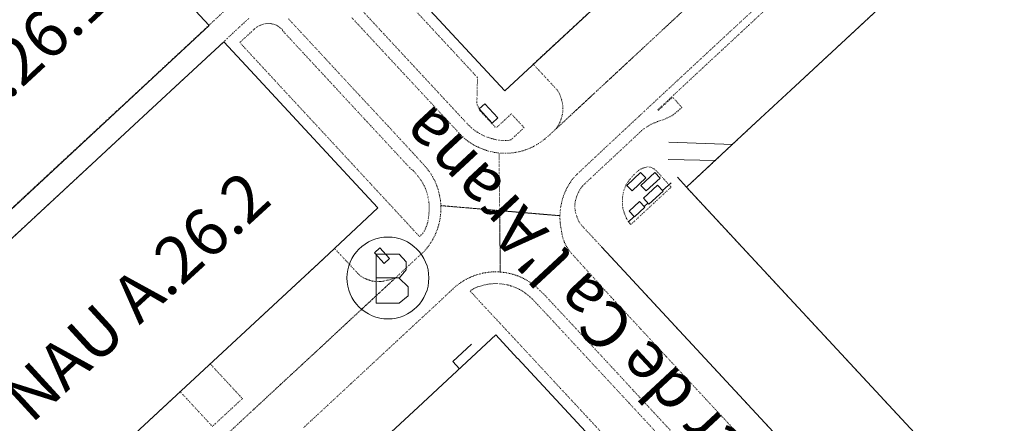
# Model space of a CAD drawing. Units: metres. Extents: x 420711 to 435887, y 4568715 to 4584672.
# Drawn here: x 427558 to 427870, y 4573848 to 4573976 of the extents above; entities that cross this region are included whole.
import ezdxf
from ezdxf.enums import TextEntityAlignment as Align

# ---------------------------------------------------------------- set-up
doc = ezdxf.new("R2010")
doc.units = ezdxf.units.M
doc.header["$MEASUREMENT"] = 0
doc.linetypes.add('DOT', pattern=[0.25, 0, -0.25])
doc.layers.get('0').update_dxf_attribs({"color": 1})
for name, color, linetype, lineweight in [('CON_EDIFICACIO', 7, 'Continuous', 0), ('CON_MUR', 7, 'Continuous', 0), ('CON_TANCA', 1, 'Continuous', 0), ('MOB_BUS', 4, 'Continuous', 0), ('TOP_ROTULACIO_CARRERS', 7, 'Continuous', 0), ('TOP_ROTULACIO_EDIFICACIONS', 7, 'Continuous', 0), ('VIA_TRAM_MANIOBRA', 6, 'DOT', 0), ('VIA_TRAM_MANIOBRA_FORATS', 7, 'Continuous', 0), ('VIA_TRAM_SECUNDARI', 6, 'DOT', 0)]:
    doc.layers.add(name, color=color, linetype=linetype, lineweight=lineweight)
doc.styles.get("Standard").update_dxf_attribs({"font": 'arial.ttf'})

# ---------------------------------------------------------------- blocks, each defined once
blk = doc.blocks.new('WBUS')
at = {"linetype": 'ByBlock'}
blk.add_line((-146, 0), (137, 0), dxfattribs=at)
at = {"linetype": 'ByBlock', "flags": 128}
blk.add_lwpolyline([(-145, -308), (-145, 292), (138, 292), (224, 198), (224, 98), (138, -1), (247, -110), (247, -218), (138, -308), (-145, -308)], close=True, dxfattribs=at)
at = {"linetype": 'ByBlock'}
blk.add_circle((0, 0), 500, dxfattribs=at)

msp = doc.modelspace()

# ---------------------------------------------------------------- linework, layer by layer
at = {"layer": 'CON_EDIFICACIO', "linetype": 'Continuous', "flags": 128}
for points in [[(427998.013654, 4574135.085824), (428006.437727, 4574142.895772), (428095.276136, 4574047.243953), (428099.444108, 4574042.733914), (428098.663102, 4574042.023919), (427862.397073, 4573822.659378), (427769.407692, 4573922.803236), (427790.166871, 4573942.173108), (427803.948989, 4573954.968023), (427998.013654, 4574135.085824)], [(427711.763836, 4573953.39272), (427682.406032, 4573985.100991), (427662.617164, 4574006.480173), (427770.644091, 4574106.808506), (427792.901943, 4574082.782301), (427819.837764, 4574053.816053), (427800.027594, 4574035.401175), (427711.763836, 4573953.39272)], [(427509.739922, 4573873.869132), (427496.965008, 4573887.71325), (427460.480249, 4573926.801586), (427478.866406, 4573943.817472), (427481.191426, 4573945.979458), (427485.497463, 4573949.983431), (427544.037965, 4574004.29107), (427568.640177, 4574027.129918), (427617.79785, 4573974.181464), (427509.739922, 4573873.869132)], [(427514.491891, 4573868.868088), (427523.072965, 4573876.825035), (427538.708099, 4573891.338938), (427547.809177, 4573899.790882), (427571.691382, 4573921.939735), (427594.040574, 4573942.660597), (427607.050686, 4573954.750516), (427622.476818, 4573969.010421), (427630.978761, 4573959.866343), (427646.942655, 4573942.648195), (427665.805529, 4573922.309021), (427671.450492, 4573916.236969), (427652.561329, 4573898.638086), (427639.694218, 4573886.672165), (427614.738005, 4573863.542319), (427594.35783, 4573844.634445), (427583.453736, 4573834.504512), (427563.500565, 4573816.030636), (427552.373639, 4573828.027738), (427542.519705, 4573838.651829), (427527.835803, 4573854.489965), (427514.491891, 4573868.868088)], [(427705.374795, 4573949.301762), (427709.501767, 4573944.820724), (427707.704752, 4573943.207735), (427703.57778, 4573947.688773), (427705.374795, 4573949.301762)], [(427754.806705, 4573927.538354), (427756.461695, 4573925.800339), (427752.115657, 4573921.662365), (427750.461667, 4573923.401381), (427754.806705, 4573927.538354)], [(427761.014701, 4573925.690304), (427756.580663, 4573921.648331), (427754.963674, 4573923.421346), (427759.397712, 4573927.464319), (427761.014701, 4573925.690304)], [(427755.709644, 4573919.350335), (427760.193683, 4573923.466307), (427761.958671, 4573921.550291), (427757.489632, 4573917.401318), (427755.709644, 4573919.350335)], [(427752.875595, 4573913.410347), (427751.212606, 4573915.222362), (427754.524634, 4573918.262342), (427756.187623, 4573916.450327), (427752.875595, 4573913.410347)], [(427673.379361, 4573898.644928), (427670.332382, 4573901.966956), (427672.055396, 4573903.546945), (427675.102376, 4573900.224917), (427673.387361, 4573898.635928), (427673.379361, 4573898.644928)], [(427600.907316, 4573775.62429), (427625.77853, 4573798.807137), (427625.80353, 4573798.850137), (427684.208031, 4573852.998776), (427684.227031, 4573853.018776), (427708.914243, 4573875.923624), (427715.792197, 4573868.47656), (427715.806197, 4573868.46156), (427757.585919, 4573823.479174), (427649.563992, 4573723.146841), (427607.73627, 4573768.259227), (427607.71827, 4573768.279227), (427600.907316, 4573775.62429)]]:
    msp.add_lwpolyline(points, close=True, dxfattribs=at)
at = {"layer": 'CON_MUR', "linetype": 'Continuous'}
for p, q in [((427763.784792, 4573937.1113), (427784.114817, 4573936.343145)), ((427763.58675, 4573931.589293), (427778.751771, 4573931.347178))]:
    msp.add_line(p, q, dxfattribs=at)
at = {"layer": 'CON_MUR', "linetype": 'Continuous', "flags": 128}
msp.add_lwpolyline([(427701.147209, 4573873.012678), (427695.192158, 4573867.468715), (427697.324143, 4573865.169695)], dxfattribs=at)
at = {"layer": 'CON_TANCA', "linetype": 'Continuous'}
for p, q in [((427769.407692, 4573922.803236), (427766.592712, 4573925.981262)), ((427761.779672, 4573921.745292), (427764.584695, 4573924.215275)), ((427755.949625, 4573916.709329), (427757.139635, 4573917.785321)), ((427750.883579, 4573911.74636), (427752.778596, 4573913.516348))]:
    msp.add_line(p, q, dxfattribs=at)
at = {"layer": 'CON_TANCA', "linetype": 'Continuous', "flags": 128}
msp.add_lwpolyline([(427843.097837, 4573795.402483), (427745.487486, 4573900.601384), (427742.391507, 4573903.893412)], dxfattribs=at)
at = {"layer": 'VIA_TRAM_MANIOBRA', "linetype": 'DOT'}
for points in [[(427987.194562, 4574125.044891), (427803.948989, 4573954.968023), (427790.166871, 4573942.173108), (427769.407692, 4573922.803236), (427862.397073, 4573822.659378), (428089.958027, 4574033.941973)], [(427674.807043, 4573988.084053), (427686.025968, 4573976.00495), (427697.272893, 4573963.884846), (427702.352859, 4573958.397799), (427703.064855, 4573957.635792), (427703.032851, 4573957.176792), (427702.850794, 4573949.682782), (427702.833791, 4573949.265781), (427703.832776, 4573947.11477), (427708.926742, 4573941.635723), (427713.774784, 4573946.117693), (427717.840757, 4573941.744656), (427713.62072, 4573937.835682), (427712.778718, 4573937.661688), (427712.379717, 4573937.633691), (427711.898716, 4573937.636695), (427711.356716, 4573937.649699), (427710.513715, 4573937.696705), (427709.790714, 4573937.791711), (427709.197714, 4573937.889716), (427708.577714, 4573938.009721), (427708.013714, 4573938.153725), (427707.492714, 4573938.286729), (427706.868715, 4573938.481734), (427706.383715, 4573938.641738), (427705.409717, 4573939.032746), (427704.763718, 4573939.336752), (427703.723721, 4573939.88976), (427702.923723, 4573940.348767), (427702.323725, 4573940.749772), (427701.481728, 4573941.344779), (427701.057731, 4573941.715783), (427700.442734, 4573942.322789), (427699.967737, 4573942.828793), (427699.277742, 4573943.5628), (427697.923751, 4573945.003812), (427672.49092, 4573972.388047), (427657.666019, 4573988.369184)], [(427805.08209, 4573836.373834), (427784.209229, 4573858.869026), (427745.487486, 4573900.601384), (427740.124522, 4573906.385433), (427735.97655, 4573910.858471), (427735.161558, 4573912.082479), (427734.905562, 4573912.641482), (427734.569568, 4573913.552486), (427734.274575, 4573914.50749), (427734.076581, 4573915.418493), (427733.966589, 4573916.451495), (427733.976595, 4573917.246496), (427734.0296, 4573917.852497), (427734.147606, 4573918.613497), (427734.407613, 4573919.554497), (427734.762621, 4573920.489495), (427735.128628, 4573921.301494), (427735.520634, 4573922.001492), (427735.972639, 4573922.654489), (427736.541645, 4573923.342486), (427737.10765, 4573923.890483), (427737.784656, 4573924.545478), (427739.538672, 4573926.197468), (427741.494689, 4573928.034456), (427744.608715, 4573930.933436), (427750.95977, 4573936.850397), (427755.155806, 4573940.786371), (427755.762811, 4573941.262368), (427757.791824, 4573942.612354), (427758.691829, 4573943.048348), (427759.466833, 4573943.372343), (427760.199836, 4573943.645337), (427761.22084, 4573943.97033), (427762.271844, 4573944.313323), (427764.427855, 4573945.355308), (427765.17686, 4573945.816303), (427765.965866, 4573946.430298), (427766.378869, 4573946.783295), (427767.321877, 4573947.600289), (427767.939882, 4573948.145286), (427765.014903, 4573951.449313), (427760.488864, 4573947.236341), (427760.311865, 4573947.426342), (427768.99494, 4573955.510289), (427776.309003, 4573962.332244), (427786.982094, 4573972.214178), (427789.084112, 4573974.199165), (427799.707203, 4573984.045099)], [(427771.355142, 4573981.640311), (427761.80806, 4573972.77137), (427752.224977, 4573963.870429), (427743.626903, 4573955.885482), (427738.826862, 4573951.432511), (427733.85582, 4573946.810542), (427727.850768, 4573941.223579), (427728.255773, 4573941.796577), (427728.491776, 4573942.166576), (427728.945783, 4573942.935574), (427729.223787, 4573943.511572), (427729.557794, 4573944.355571), (427729.859802, 4573945.35057), (427730.005807, 4573945.96857), (427730.132815, 4573946.973571), (427730.154821, 4573947.778572), (427730.104829, 4573948.831574), (427729.960836, 4573949.822576), (427729.729843, 4573950.692579), (427729.43985, 4573951.661583), (427729.206853, 4573952.203586), (427728.71186, 4573953.115591), (427728.314864, 4573953.736595), (427722.093905, 4573960.452652), (427720.751914, 4573961.897665), (427720.751914, 4573961.897665), (427729.060985, 4573969.613613), (427740.405083, 4573980.146543)], [(427545.578231, 4573907.25891), (427568.642429, 4573928.659768), (427585.465573, 4573944.267664), (427602.251717, 4573959.824561), (427617.664849, 4573974.153465), (427622.45489, 4573978.600436)], [(427630.428886, 4573976.368372), (427629.956882, 4573975.998375), (427629.68188, 4573975.762377), (427628.684871, 4573974.831383), (427627.517861, 4573973.74339), (427626.758855, 4573973.035395), (427624.945839, 4573971.356406), (427623.517827, 4573970.022415), (427622.476818, 4573969.010421), (427594.040574, 4573942.660597), (427547.809177, 4573899.790882)], [(427591.139802, 4573841.645465), (427603.595909, 4573853.205388), (427608.634952, 4573857.880357), (427618.849884, 4573846.870263), (427628.396966, 4573855.685204), (427618.168034, 4573866.721298), (427639.694218, 4573886.672165), (427657.652373, 4573903.381054), (427658.962364, 4573901.975042), (427659.915358, 4573900.952033), (427660.779352, 4573900.025025), (427661.411348, 4573899.34202), (427661.937344, 4573898.775015), (427662.53834, 4573898.125009), (427662.822339, 4573897.819007), (427663.568334, 4573897.027), (427664.042331, 4573896.522995), (427664.508328, 4573896.028991), (427665.044324, 4573895.469986), (427665.463322, 4573895.039982), (427666.015319, 4573894.561977), (427666.307318, 4573894.378975), (427666.958316, 4573893.988969), (427667.367315, 4573893.818966), (427667.881314, 4573893.604962), (427668.776313, 4573893.272954), (427669.310313, 4573893.13195), (427669.680313, 4573893.034947), (427670.311313, 4573892.944942), (427670.921313, 4573892.874938), (427671.465314, 4573892.832933), (427672.055315, 4573892.856929), (427672.289315, 4573892.865927), (427672.463316, 4573892.872926), (427672.780317, 4573892.925924), (427673.208318, 4573893.00692), (427673.547319, 4573893.070918), (427673.94432, 4573893.163915), (427674.367322, 4573893.261912), (427674.700323, 4573893.34291), (427675.293325, 4573893.490905), (427675.645326, 4573893.583903), (427676.011327, 4573893.6909), (427676.378329, 4573893.816898), (427676.67333, 4573893.917896), (427677.017332, 4573894.036893), (427669.83127, 4573887.388937), (427662.492207, 4573880.575983), (427652.832124, 4573871.576042), (427641.89603, 4573861.46211), (427631.429941, 4573851.748175), (427624.145878, 4573844.97222)], [(427742.857056, 4573844.469318), (427729.390145, 4573858.947442), (427715.947235, 4573873.442566), (427702.889321, 4573887.458687), (427701.761329, 4573888.710697), (427700.670336, 4573889.866707), (427701.358341, 4573890.370703), (427701.761343, 4573890.5947), (427702.671348, 4573890.997694), (427703.03135, 4573891.143691), (427703.448351, 4573891.287688), (427703.546352, 4573891.317688), (427704.505355, 4573891.602681), (427704.531355, 4573891.609681), (427705.501359, 4573891.853674), (427706.484362, 4573892.036666), (427707.476364, 4573892.160659), (427708.318366, 4573892.214653), (427709.318367, 4573892.214645), (427710.315368, 4573892.145638), (427710.338368, 4573892.143637), (427711.332369, 4573892.02963), (427711.668369, 4573891.976627), (427712.596369, 4573891.78662), (427713.049369, 4573891.670616), (427713.666368, 4573891.477611), (427714.370368, 4573891.226605), (427715.011367, 4573890.9756), (427715.654366, 4573890.703595), (427716.359364, 4573890.373589), (427716.933363, 4573890.064584), (427717.441361, 4573889.75058), (427718.075359, 4573889.311574), (427718.216358, 4573889.205573), (427718.387357, 4573889.072572), (427719.175354, 4573888.456565), (427719.691351, 4573888.01856), (427719.786351, 4573887.929559), (427720.505347, 4573887.234553), (427721.758339, 4573885.937541), (427722.971331, 4573884.63453), (427723.709326, 4573883.866523), (427724.232323, 4573883.320519), (427737.662233, 4573868.833395), (427751.108144, 4573854.350271), (427763.321063, 4573841.202158)]]:
    msp.add_lwpolyline(points, dxfattribs=at)
msp.add_lwpolyline([(427641.198875, 4573972.771285), (427641.059874, 4573972.642286), (427648.157826, 4573964.98722), (427667.309699, 4573944.332043), (427682.015601, 4573928.472908), (427682.161602, 4573928.608907), (427682.753598, 4573927.972901), (427683.012596, 4573927.677899), (427683.294594, 4573927.342896), (427683.938589, 4573926.57789), (427684.147588, 4573926.324888), (427684.686583, 4573925.631883), (427685.242578, 4573924.845878), (427685.670574, 4573924.149873), (427685.679574, 4573924.132873), (427686.134567, 4573923.242868), (427686.504562, 4573922.389864), (427686.814556, 4573921.546861), (427687.07455, 4573920.705857), (427687.315543, 4573919.783854), (427687.319543, 4573919.764854), (427687.523536, 4573918.785851), (427687.63453, 4573918.001849), (427687.682525, 4573917.320848), (427687.687524, 4573917.147847), (427687.700516, 4573916.143846), (427687.670508, 4573915.144844), (427687.652506, 4573914.827844), (427687.573498, 4573913.830843), (427687.501493, 4573913.203843), (427687.335486, 4573912.217842), (427687.227482, 4573911.732843), (427686.955474, 4573910.770843), (427686.79147, 4573910.319844), (427686.75847, 4573910.238844), (427686.368462, 4573909.317845), (427686.143458, 4573908.890846), (427685.658452, 4573908.178849), (427684.654443, 4573907.141855), (427683.417451, 4573908.459866), (427682.221459, 4573909.769878), (427668.825548, 4573924.227001), (427655.473637, 4573938.646124), (427642.101726, 4573953.062248), (427628.746816, 4573967.488371), (427627.578824, 4573968.772382), (427628.560832, 4573969.705376), (427629.614841, 4573970.654369), (427630.801851, 4573971.742362), (427632.065862, 4573972.906354), (427632.167863, 4573973.008354), (427632.385865, 4573973.214352), (427632.611867, 4573973.411351), (427632.845868, 4573973.599349), (427633.08587, 4573973.779348), (427633.09587, 4573973.785348), (427633.346872, 4573973.948346), (427633.611873, 4573974.090344), (427633.886875, 4573974.209342), (427634.115876, 4573974.295341), (427634.397877, 4573974.396339), (427634.681878, 4573974.493337), (427634.966879, 4573974.586335), (427635.25388, 4573974.675333), (427635.534881, 4573974.745331), (427635.830882, 4573974.792329), (427635.873882, 4573974.796328), (427636.172883, 4573974.820326), (427636.471883, 4573974.831324), (427636.771884, 4573974.827321), (427636.776884, 4573974.827321), (427637.075884, 4573974.808319), (427637.373884, 4573974.775317), (427637.669884, 4573974.726314), (427637.909884, 4573974.677313), (427638.201884, 4573974.60631), (427638.490884, 4573974.525308), (427638.775884, 4573974.434306), (427638.851884, 4573974.407305), (427639.126883, 4573974.289303), (427639.387882, 4573974.141301), (427639.526882, 4573974.051299), (427639.775881, 4573973.883297), (427640.01988, 4573973.709295), (427640.183879, 4573973.589294), (427640.422878, 4573973.407292), (427640.659877, 4573973.223289), (427640.893876, 4573973.036287), (427640.985876, 4573972.959287), (427641.198875, 4573972.771285)], close=True, dxfattribs=at)
at = {"layer": 'VIA_TRAM_MANIOBRA_FORATS', "linetype": 'DOT'}
msp.add_lwpolyline([(427764.544685, 4573922.858273), (427751.746575, 4573910.977352), (427751.387578, 4573911.404355), (427750.788583, 4573912.205361), (427750.322588, 4573913.033366), (427749.937595, 4573913.93637), (427749.578601, 4573914.870374), (427749.524602, 4573915.022375), (427749.246609, 4573915.982378), (427749.154612, 4573916.43438), (427749.04762, 4573917.427382), (427749.04662, 4573917.450382), (427749.037627, 4573918.450384), (427749.094635, 4573919.448385), (427749.205642, 4573920.327385), (427749.40565, 4573921.307385), (427749.682657, 4573922.268385), (427749.78866, 4573922.566384), (427750.197667, 4573923.478383), (427750.716675, 4573924.33238), (427751.029678, 4573924.772378), (427751.636685, 4573925.567375), (427751.796687, 4573925.764374), (427752.456694, 4573926.51537), (427752.576695, 4573926.642369), (427753.289701, 4573927.343365), (427753.556704, 4573927.585363), (427754.31671, 4573928.235359), (427755.043714, 4573928.673354), (427755.678717, 4573928.919349), (427756.634721, 4573929.213343), (427757.167722, 4573929.291339), (427758.147723, 4573929.130331), (427758.246722, 4573929.09033), (427759.12572, 4573928.616323), (427759.884716, 4573927.968316), (427764.544685, 4573922.858273)], close=True, dxfattribs=at)
at = {"layer": 'VIA_TRAM_SECUNDARI', "linetype": 'DOT'}
for points in [[(427791.089156, 4573979.496158), (427778.286046, 4573967.630237), (427766.437944, 4573956.62131), (427754.500841, 4573945.511384), (427742.565739, 4573934.379457), (427734.474668, 4573926.782507), (427733.431658, 4573925.641513), (427733.129655, 4573925.242515), (427732.837651, 4573924.837516), (427732.555648, 4573924.423518), (427732.284644, 4573924.003519), (427732.02364, 4573923.577521), (427731.773637, 4573923.144522), (427731.534633, 4573922.705523), (427731.306629, 4573922.260524), (427731.090625, 4573921.809525), (427730.884622, 4573921.353526), (427730.747619, 4573921.030527), (427730.562615, 4573920.566527), (427730.388611, 4573920.098528), (427730.225608, 4573919.625528), (427730.075604, 4573919.148529), (427729.9376, 4573918.667529), (427729.810596, 4573918.183529), (427729.696592, 4573917.697529), (427729.594588, 4573917.207529), (427729.505584, 4573916.715529), (427729.42858, 4573916.221529), (427729.381578, 4573915.874529), (427729.325574, 4573915.377529), (427729.28157, 4573914.879528), (427729.250566, 4573914.380528), (427729.232562, 4573913.880527), (427729.230562, 4573913.772527), (427710.102545, 4573915.388675), (427709.878683, 4573933.686704), (427710.292684, 4573933.649701), (427710.790684, 4573933.620697), (427711.449685, 4573933.594692), (427711.993686, 4573933.604688), (427712.649687, 4573933.624683), (427713.375688, 4573933.676678), (427714.358691, 4573933.77967), (427715.227693, 4573933.905664), (427715.985695, 4573934.035658), (427716.763698, 4573934.211653), (427717.540701, 4573934.437647), (427718.279704, 4573934.678642), (427718.983707, 4573934.947637), (427719.72071, 4573935.242632), (427719.903711, 4573935.315631), (427720.384713, 4573935.537627), (427720.875716, 4573935.767624), (427721.419719, 4573936.06962), (427721.931722, 4573936.352617), (427722.414725, 4573936.685614), (427722.912729, 4573937.02861), (427723.466732, 4573937.412607), (427723.944736, 4573937.772604), (427724.419739, 4573938.130601), (427725.389747, 4573938.942594), (427726.005752, 4573939.508591), (427727.850768, 4573941.223579), (427731.183797, 4573944.324559), (427739.982872, 4573952.504504), (427756.08501, 4573967.453405), (427768.643118, 4573979.123327)], [(427663.136938, 4573976.669124), (427673.957866, 4573965.001024), (427693.682735, 4573943.799842), (427697.635709, 4573939.532806), (427698.022707, 4573939.162802), (427698.400704, 4573938.790799), (427698.824702, 4573938.405795), (427699.1197, 4573938.137793), (427699.474699, 4573937.854789), (427699.885697, 4573937.526786), (427700.310695, 4573937.228782), (427700.823694, 4573936.883778), (427701.347692, 4573936.533773), (427701.75569, 4573936.27077), (427702.288689, 4573935.988765), (427702.812688, 4573935.754761), (427703.341687, 4573935.519757), (427703.918686, 4573935.271752), (427704.546685, 4573935.012747), (427705.170684, 4573934.770741), (427705.881683, 4573934.529736), (427706.217683, 4573934.418733), (427706.812683, 4573934.253728), (427707.325683, 4573934.119724), (427708.031682, 4573933.962719), (427708.420682, 4573933.885715), (427708.934683, 4573933.805711), (427709.878683, 4573933.686704), (427710.102545, 4573915.388675), (427691.406528, 4573916.979819), (427691.39853, 4573917.190819), (427691.366533, 4573917.68982), (427691.321537, 4573918.187821), (427691.264541, 4573918.683823), (427691.195544, 4573919.179824), (427691.114548, 4573919.672825), (427691.021552, 4573920.163827), (427690.916555, 4573920.652828), (427690.798559, 4573921.13883), (427690.669562, 4573921.621832), (427690.536565, 4573922.071833), (427690.384569, 4573922.548835), (427690.220572, 4573923.020837), (427690.044575, 4573923.488839), (427689.857579, 4573923.952841), (427689.659582, 4573924.410843), (427689.449585, 4573924.864846), (427689.228588, 4573925.313848), (427688.996591, 4573925.75685), (427688.753594, 4573926.193853), (427688.499597, 4573926.624856), (427688.2356, 4573927.048858), (427687.961602, 4573927.466861), (427687.676605, 4573927.877864), (427687.381608, 4573928.281867), (427687.07661, 4573928.67787), (427686.762613, 4573929.066872), (427686.458615, 4573929.424875), (427682.494642, 4573933.758912), (427674.152698, 4573942.784989), (427663.027771, 4573954.715092), (427654.771826, 4573963.646168), (427642.965905, 4573976.355277)], [(427620.064843, 4573841.175245), (427629.550924, 4573850.001186), (427639.080006, 4573858.860127), (427651.592113, 4573870.42105), (427665.985237, 4573883.829961), (427686.17041, 4573902.531837), (427686.447413, 4573902.841835), (427686.771416, 4573903.223833), (427687.08542, 4573903.612831), (427687.390423, 4573904.00883), (427687.684427, 4573904.412828), (427687.96943, 4573904.823826), (427688.243434, 4573905.241825), (427688.507438, 4573905.666824), (427688.760441, 4573906.097822), (427688.897443, 4573906.340822), (427689.133447, 4573906.781821), (427689.359451, 4573907.22782), (427689.573454, 4573907.679819), (427689.776458, 4573908.136818), (427689.968462, 4573908.597817), (427690.149466, 4573909.064816), (427690.31847, 4573909.534816), (427690.475474, 4573910.009815), (427690.620477, 4573910.487815), (427690.754481, 4573910.969815), (427690.876485, 4573911.454814), (427690.985489, 4573911.942814), (427691.083493, 4573912.432814), (427691.168497, 4573912.925814), (427691.241501, 4573913.419815), (427691.277503, 4573913.696815), (427691.331507, 4573914.193815), (427691.373511, 4573914.691816), (427691.403514, 4573915.190816), (427691.420518, 4573915.690817), (427691.425522, 4573916.190818), (427691.417526, 4573916.690818), (427691.406528, 4573916.979819), (427710.102545, 4573915.388675), (427710.259397, 4573895.888644), (427709.760396, 4573895.918648), (427709.260395, 4573895.936651), (427708.760395, 4573895.941655), (427708.564394, 4573895.939657), (427708.064394, 4573895.92666), (427707.565393, 4573895.901664), (427707.066392, 4573895.863668), (427706.56939, 4573895.812672), (427706.073389, 4573895.748675), (427705.579388, 4573895.673679), (427705.087386, 4573895.584682), (427704.597385, 4573895.483686), (427704.110383, 4573895.37069), (427703.626382, 4573895.245693), (427703.14538, 4573895.107696), (427702.668378, 4573894.9577), (427702.195376, 4573894.795703), (427701.745374, 4573894.629706), (427701.281372, 4573894.44471), (427700.82137, 4573894.247713), (427700.367367, 4573894.039716), (427699.918365, 4573893.819719), (427699.474363, 4573893.588722), (427699.03736, 4573893.345725), (427698.606358, 4573893.092728), (427698.181355, 4573892.828731), (427697.764352, 4573892.553733), (427697.353349, 4573892.268736), (427696.950346, 4573891.972739), (427696.554344, 4573891.667741), (427696.166341, 4573891.351744), (427695.802338, 4573891.039746), (427694.634328, 4573889.962753), (427691.092297, 4573886.633775), (427675.715165, 4573872.37887), (427662.814054, 4573860.37795), (427647.919926, 4573846.560042)], [(427764.713095, 4573845.173153), (427752.700175, 4573858.101264), (427744.669228, 4573866.798338), (427736.642282, 4573875.436412), (427724.570361, 4573888.357524), (427721.779378, 4573891.092549), (427721.39838, 4573891.415552), (427721.008382, 4573891.729556), (427720.611383, 4573892.033559), (427720.206385, 4573892.326563), (427719.794386, 4573892.609566), (427719.375388, 4573892.88257), (427718.949389, 4573893.144574), (427718.51739, 4573893.395577), (427718.078391, 4573893.635581), (427717.634393, 4573893.864585), (427717.184394, 4573894.082588), (427716.728394, 4573894.288592), (427716.268395, 4573894.482596), (427715.802396, 4573894.6656), (427715.618396, 4573894.733601), (427715.147397, 4573894.900605), (427714.671397, 4573895.054609), (427714.192397, 4573895.196613), (427713.709398, 4573895.326617), (427713.223398, 4573895.444621), (427712.734398, 4573895.549624), (427712.243398, 4573895.642628), (427711.749398, 4573895.722632), (427711.254397, 4573895.790636), (427710.757397, 4573895.84664), (427710.259397, 4573895.888644), (427710.102545, 4573915.388675), (427729.230562, 4573913.772527), (427729.225559, 4573913.380526), (427729.232555, 4573912.881526), (427729.243552, 4573912.543525), (427729.271548, 4573912.043524), (427729.311545, 4573911.545523), (427729.363541, 4573911.048522), (427729.428537, 4573910.552521), (427729.505534, 4573910.058519), (427729.59453, 4573909.566518), (427729.662528, 4573909.235517), (427729.722524, 4573908.739516), (427729.80052, 4573908.245514), (427729.896517, 4573907.754513), (427730.011513, 4573907.268511), (427730.022513, 4573907.225511), (427730.15651, 4573906.743509), (427730.309506, 4573906.267507), (427730.479503, 4573905.797505), (427730.6675, 4573905.334503), (427730.684499, 4573905.293503), (427730.891496, 4573904.838501), (427731.114493, 4573904.390498), (427731.35449, 4573903.952496), (427731.576488, 4573903.578494), (427731.846485, 4573903.157491), (427732.132482, 4573902.747488), (427732.43348, 4573902.348485), (427732.706478, 4573902.010483), (427746.283385, 4573887.052357), (427754.818328, 4573877.869278), (427762.959274, 4573869.073203), (427775.53219, 4573855.534087), (427784.57713, 4573845.824004)]]:
    msp.add_lwpolyline(points, dxfattribs=at)

# ---------------------------------------------------------------- block references
at = {"layer": 'MOB_BUS', "linetype": 'Continuous', "xscale": 0.026, "yscale": 0.026}
msp.add_blockref('WBUS', (427674.606328, 4573894.003911), dxfattribs=at)

# ---------------------------------------------------------------- texts
at = {"layer": 'TOP_ROTULACIO_CARRERS', "linetype": 'Continuous'}
msp.add_text("Carrer de Ca l'Arana", height=15, rotation=132.895731, dxfattribs=at).set_placement((427811.554867, 4573805.761738), align=Align.MIDDLE_LEFT)
at = {"layer": 'TOP_ROTULACIO_EDIFICACIONS', "linetype": 'Continuous'}
for s, rotation, p in [('NAU A.26.1', 42.853872, (427505.724233, 4573915.660226)), ('NAU A.26.2', 42.50237, (427556.255835, 4573852.964747))]:
    msp.add_text(s, height=15, rotation=rotation, dxfattribs=at).set_placement(p, align=Align.MIDDLE_LEFT)

doc.saveas('drawing.dxf')
